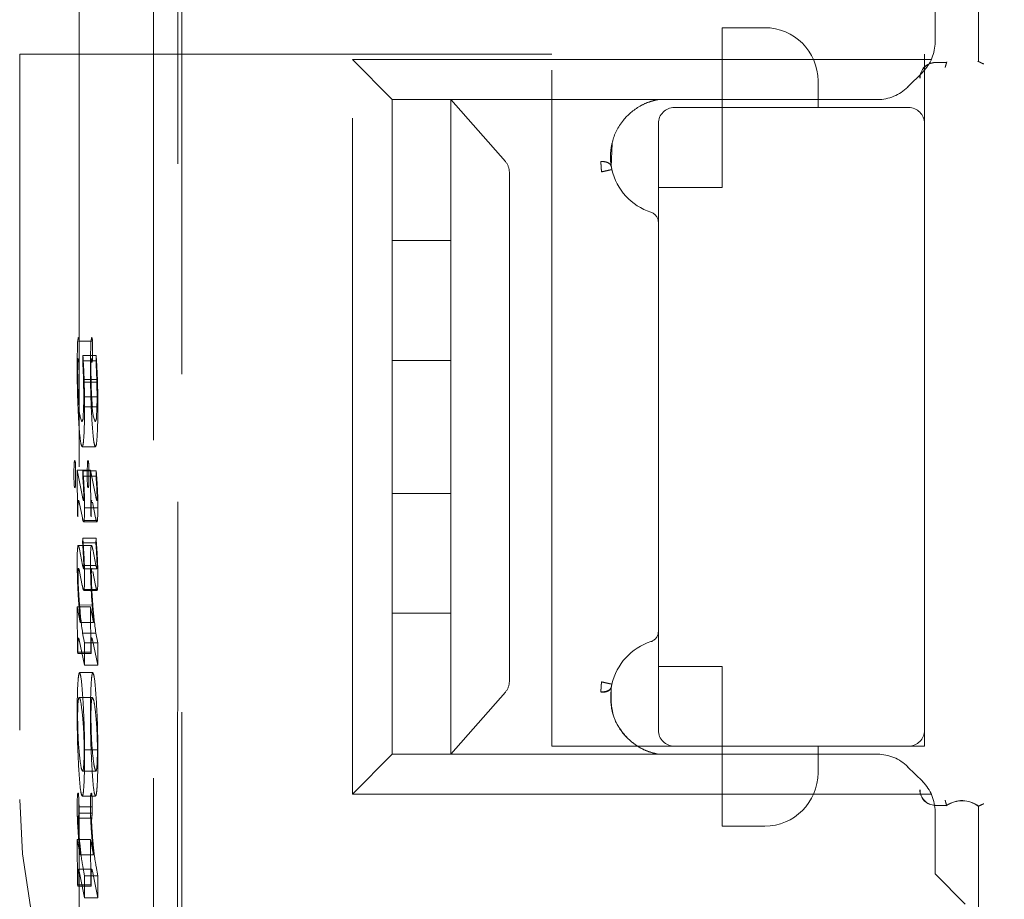
# Model space of a CAD drawing. Units: millimetres. Extents: x 11 to 205, y 5 to 292.
# Drawn here: x 139 to 140, y 138 to 139 of the extents above; entities that cross this region are included whole.
import ezdxf

# ---------------------------------------------------------------- set-up
doc = ezdxf.new("R2010")
doc.units = ezdxf.units.MM
doc.linetypes.add('HIDDEN', pattern=[1.905, 1.27, -0.635])

msp = doc.modelspace()

# ---------------------------------------------------------------- linework, layer by layer
at = {"color": 7, "linetype": 'HIDDEN', "lineweight": 18}
for p, q in [((138.9365, 136.9017), (138.9368, 145.339)), ((138.9289, 144.2815), (138.9283, 125.1215)), ((138.8833, 143.7623), (138.8828, 125.6423)), ((138.7436, 143.7123), (138.7431, 125.6923)), ((140.4335, 139.9161), (140.4335, 139.3938)), ((140.4332, 139.3939), (140.4332, 139.9151)), ((140.3519, 139.4307), (140.3519, 139.5475)), ((139.9519, 139.3075), (139.9519, 139.4575)), ((140.0319, 139.4575), (139.9519, 139.4575)), ((138.6319, 139.4075), (138.6319, 138.0075)), ((139.6319, 139.4075), (138.6319, 139.4075)), ((139.3319, 139.3225), (139.2569, 139.3975)), ((139.2569, 138.0175), (139.2569, 139.3975)), ((139.2569, 139.3975), (140.3447, 139.3975)), ((139.6319, 138.1075), (139.6319, 139.4075)), ((140.3319, 139.4075), (140.3319, 139.2775)), ((141.8319, 139.4075), (140.3319, 139.4075)), ((140.3519, 139.3918), (140.3735, 139.3922)), ((140.3738, 139.3933), (140.3735, 139.3922)), ((140.3736, 139.3925), (140.3738, 139.3933)), ((140.4331, 139.394), (140.4335, 139.3938)), ((140.3285, 139.3741), (140.3003, 139.346)), ((140.1319, 139.3575), (140.1319, 139.3075)), ((140.2438, 139.3225), (139.3319, 139.3225)), ((139.3319, 139.0575), (139.3319, 139.3225)), ((139.4419, 139.3225), (139.4419, 139.2059)), ((139.7631, 139.3225), (139.4419, 139.3225)), ((139.7631, 139.3225), (139.4419, 139.3225)), ((139.5445, 139.2059), (139.4419, 139.3225)), ((139.8143, 139.3178), (139.8319, 139.3225)), ((139.8143, 139.3178), (139.8319, 139.3225)), ((139.8319, 139.3225), (139.8319, 139.3225)), ((140.3019, 139.3075), (139.8619, 139.3075)), ((139.9519, 139.1575), (139.9519, 139.3075)), ((139.8319, 139.2775), (139.8319, 138.1375)), ((140.3319, 138.1375), (140.3319, 139.2775)), ((139.7435, 139.1964), (139.7451, 139.2401)), ((139.7435, 139.1964), (139.7441, 139.213)), ((139.4419, 139.2059), (139.4419, 139.1866)), ((139.4419, 139.1866), (139.4419, 139.0575)), ((139.5519, 139.1866), (139.5519, 138.2285)), ((139.8319, 139.1575), (139.9519, 139.1575)), ((139.4419, 139.0575), (139.3319, 139.0575)), ((139.3319, 138.8325), (139.3319, 139.0575)), ((139.4419, 138.8325), (139.4419, 139.0575)), ((138.7684, 138.8686), (138.7434, 138.8686)), ((138.741, 138.8306), (138.7413, 138.8365)), ((138.7413, 138.8365), (138.7417, 138.834)), ((138.7422, 138.83), (138.7427, 138.8293)), ((138.7507, 138.8416), (138.7503, 138.8316)), ((138.7753, 138.8316), (138.7503, 138.8316)), ((138.7756, 138.8416), (138.7507, 138.8416)), ((138.7659, 138.8306), (138.7662, 138.8365)), ((138.7662, 138.8365), (138.7666, 138.834)), ((138.7672, 138.83), (138.7677, 138.8293)), ((138.7756, 138.8416), (138.7753, 138.8316)), ((139.3319, 138.8325), (139.4419, 138.8325)), ((139.3319, 138.5825), (139.3319, 138.8325)), ((139.4419, 138.8325), (139.4419, 138.5825)), ((138.7768, 138.7968), (138.7518, 138.7968)), ((138.7781, 138.7918), (138.7531, 138.7918)), ((138.7772, 138.7641), (138.7523, 138.7641)), ((138.7788, 138.7454), (138.7538, 138.7454)), ((138.7741, 138.6702), (138.7492, 138.6702)), ((138.7399, 138.6263), (138.7408, 138.5414)), ((138.7499, 138.5763), (138.7399, 138.6263)), ((138.7649, 138.6263), (138.7399, 138.6263)), ((138.7506, 138.6247), (138.7503, 138.6152)), ((138.7756, 138.6247), (138.7506, 138.6247)), ((138.7749, 138.5763), (138.7649, 138.6263)), ((138.7649, 138.6263), (138.7657, 138.5414)), ((138.7756, 138.6247), (138.7753, 138.6152)), ((138.7753, 138.6152), (138.7503, 138.6152)), ((138.7436, 138.5662), (138.7496, 138.5365)), ((138.7686, 138.5662), (138.7746, 138.5365)), ((139.4419, 138.5825), (139.3319, 138.5825)), ((139.3319, 138.3575), (139.3319, 138.5825)), ((139.4419, 138.3575), (139.4419, 138.5825)), ((138.7413, 138.5386), (138.7413, 138.5501)), ((138.7788, 138.5556), (138.7538, 138.5556)), ((138.7663, 138.5386), (138.7663, 138.5501)), ((138.7408, 138.5414), (138.7413, 138.5386)), ((138.752, 138.5289), (138.777, 138.5289)), ((138.7779, 138.5316), (138.7529, 138.5316)), ((138.7657, 138.5414), (138.7663, 138.5386)), ((138.7504, 138.4983), (138.7501, 138.4896)), ((138.7754, 138.4983), (138.7504, 138.4983)), ((138.7754, 138.4983), (138.775, 138.4896)), ((138.7668, 138.4847), (138.7419, 138.4847)), ((138.7502, 138.4475), (138.7442, 138.4778)), ((138.775, 138.4896), (138.7501, 138.4896)), ((138.7752, 138.4475), (138.7691, 138.4778)), ((138.7442, 138.4359), (138.7495, 138.4097)), ((138.7518, 138.4408), (138.7502, 138.4468)), ((138.7751, 138.4468), (138.7502, 138.4468)), ((138.7768, 138.4408), (138.7518, 138.4408)), ((138.7692, 138.4359), (138.7745, 138.4097)), ((138.7768, 138.4408), (138.7751, 138.4468)), ((138.7523, 138.4004), (138.7773, 138.4004)), ((138.7779, 138.4021), (138.7529, 138.4021)), ((138.7399, 138.3692), (138.7407, 138.2845)), ((138.7458, 138.34), (138.7399, 138.3692)), ((138.7649, 138.3692), (138.7399, 138.3692)), ((138.7694, 138.3727), (138.7445, 138.3729)), ((138.7707, 138.34), (138.7649, 138.3692)), ((138.7649, 138.3692), (138.7657, 138.2845)), ((139.3319, 138.3575), (139.4419, 138.3575)), ((139.3319, 138.0925), (139.3319, 138.3575)), ((139.4419, 138.3575), (139.4419, 138.2285)), ((138.7707, 138.34), (138.7458, 138.34)), ((138.7436, 138.3074), (138.7536, 138.2599)), ((138.7536, 138.3015), (138.7501, 138.32)), ((138.775, 138.32), (138.7501, 138.32)), ((138.7686, 138.3074), (138.7785, 138.2599)), ((138.7785, 138.3015), (138.775, 138.32)), ((138.7413, 138.2818), (138.7413, 138.2955)), ((138.7536, 138.2599), (138.7536, 138.3015)), ((138.7785, 138.3015), (138.7536, 138.3015)), ((138.7663, 138.2818), (138.7663, 138.2955)), ((138.7785, 138.2599), (138.7785, 138.3015)), ((138.7407, 138.2845), (138.7413, 138.2818)), ((138.7657, 138.2845), (138.7407, 138.2845)), ((138.7663, 138.2818), (138.7413, 138.2818)), ((138.7657, 138.2845), (138.7663, 138.2818)), ((138.7785, 138.2599), (138.7536, 138.2599)), ((139.9519, 138.2575), (139.8319, 138.2575)), ((139.9519, 138.1075), (139.9519, 138.2575)), ((138.7693, 138.2458), (138.7444, 138.2458)), ((139.4419, 138.2285), (139.4419, 138.2092)), ((138.7685, 138.199), (138.7436, 138.199)), ((139.4419, 138.2092), (139.4419, 138.0925)), ((139.4419, 138.0925), (139.5445, 138.2092)), ((140.3319, 138.1375), (140.3319, 138.1075)), ((139.8619, 138.1075), (139.6319, 138.1075)), ((139.8619, 138.1075), (140.3019, 138.1075)), ((139.9519, 138.1075), (139.9519, 137.9575)), ((140.1319, 138.1075), (140.1319, 138.0575)), ((140.3319, 138.1075), (140.3019, 138.1075)), ((138.7779, 138.1005), (138.7529, 138.1005)), ((139.3319, 138.0925), (139.2569, 138.0175)), ((139.3319, 138.0925), (140.2438, 138.0925)), ((139.7631, 138.0925), (139.4419, 138.0925)), ((139.7631, 138.0925), (139.4419, 138.0925)), ((139.8319, 138.0925), (139.8319, 138.0925)), ((140.3003, 138.0691), (140.3285, 138.041)), ((138.7751, 138.0607), (138.7501, 138.0607)), ((138.7743, 138.0138), (138.7494, 138.0138)), ((140.3447, 138.0175), (139.2569, 138.0175)), ((138.7682, 137.9938), (138.7432, 137.9938)), ((140.3519, 137.9965), (140.3736, 137.9962)), ((140.3738, 137.9954), (140.3735, 137.9965)), ((140.3736, 137.9962), (140.3738, 137.9954)), ((140.4331, 137.9947), (140.4335, 137.9949)), ((140.4332, 137.4162), (140.4332, 137.9947)), ((140.4335, 137.9949), (140.4335, 137.4151)), ((138.768, 137.9817), (138.743, 137.9817)), ((140.3519, 137.8675), (140.3519, 137.9844)), ((138.742, 137.9674), (138.7422, 137.9724)), ((138.7672, 137.9724), (138.7422, 137.9724)), ((138.767, 137.9674), (138.7672, 137.9724)), ((139.9519, 137.9575), (140.0319, 137.9575)), ((138.7399, 137.932), (138.7407, 137.8473)), ((138.7453, 137.9033), (138.7399, 137.932)), ((138.7649, 137.932), (138.7399, 137.932)), ((138.7703, 137.9033), (138.7649, 137.932)), ((138.7649, 137.932), (138.7657, 137.8473)), ((138.7703, 137.9033), (138.7453, 137.9033)), ((138.7535, 137.8643), (138.7505, 137.8818)), ((138.7785, 137.8643), (138.7754, 137.8818)), ((138.7673, 137.8764), (138.7424, 137.8764)), ((138.7436, 137.8729), (138.7535, 137.8227)), ((138.7535, 137.8227), (138.7535, 137.8643)), ((138.7785, 137.8643), (138.7535, 137.8643)), ((138.7668, 137.8752), (138.7672, 137.8763)), ((138.7685, 137.8729), (138.7785, 137.8227)), ((138.7785, 137.8227), (138.7785, 137.8643)), ((140.4085, 137.811), (140.3519, 137.8675)), ((138.7407, 137.8473), (138.7413, 137.8446)), ((138.7657, 137.8473), (138.7407, 137.8473)), ((138.7413, 137.8446), (138.7413, 137.8548)), ((138.7663, 137.8446), (138.7413, 137.8446)), ((138.7657, 137.8473), (138.7663, 137.8446)), ((138.7663, 137.8446), (138.7663, 137.8548)), ((138.7785, 137.8227), (138.7535, 137.8227))]:
    msp.add_line(p, q, dxfattribs=at)
at = {"color": 7, "linetype": 'HIDDEN', "lineweight": 18, "flags": 128}
for points in [[(140.4332, 139.3939), (140.4327, 139.3942), (140.4324, 139.3943)], [(138.7428, 138.0118), (138.7427, 138.0138), (138.7426, 138.0155), (138.7424, 138.0169), (138.7423, 138.0179), (138.7421, 138.0187), (138.7419, 138.0191), (138.7418, 138.0192), (138.7416, 138.0189)], [(138.7678, 138.0118), (138.7677, 138.0138), (138.7675, 138.0155), (138.7674, 138.0169), (138.7672, 138.0179), (138.7671, 138.0187), (138.7669, 138.0191), (138.7667, 138.0192), (138.7666, 138.0189)], [(140.4332, 137.9947), (140.4327, 137.9945), (140.4324, 137.9943)]]:
    msp.add_lwpolyline(points, dxfattribs=at)
at = {"color": 7, "linetype": 'HIDDEN', "lineweight": 18}
for centre, radius, start, end in [((140.0319, 139.3575), 0.1, 0, 90), ((140.2719, 139.4307), 0.08, 315, 0), ((140.3524, 139.3629), 0.0292, 91, 180.001), ((140.3524, 139.3629), 0.0289, 91, 180), ((140.2438, 139.4025), 0.08, 270, 315), ((139.8619, 139.2775), 0.03, 90, 180), ((140.3019, 139.2775), 0.03, 0, 90), ((139.8511, 139.215), 0.1092, 192.7145, 252.3373), ((139.8119, 139.0919), 0.02, 0, 72.3373), ((138.7874, 138.8631), 0.0468, 164.4956, 183.1812), ((138.7289, 138.8698), 0.0146, 355.0979, 23.1326), ((138.4675, 138.8525), 0.2764, 359.6305, 3.3373), ((138.8124, 138.8631), 0.0468, 164.4956, 183.1812), ((138.7539, 138.8698), 0.0146, 355.0979, 23.1326), ((138.4924, 138.8525), 0.2764, 359.6305, 3.3373), ((138.4815, 138.8486), 0.2624, 357.0702, 0.4512), ((138.5065, 138.8486), 0.2624, 357.0702, 0.4512), ((139.6488, 138.8152), 0.9079, 179.0244, 180.0333), ((138.7801, 138.8371), 0.0385, 184.5955, 190.95), ((138.7297, 138.8342), 0.0139, 339.4746, 3.9292), ((136.8454, 138.7322), 1.9075, 1.9407, 2.9879), ((139.6737, 138.8152), 0.9079, 179.0244, 180.0333), ((138.805, 138.8371), 0.0385, 184.5955, 190.95), ((138.7547, 138.8342), 0.0139, 339.4746, 3.9292), ((136.8703, 138.7322), 1.9075, 1.9407, 2.9879), ((137.644, 138.764), 1.1082, 0.0052, 1.6823), ((137.3395, 138.7466), 1.4143, 359.9505, 1.8299), ((137.669, 138.764), 1.1082, 0.0052, 1.6823), ((137.3645, 138.7466), 1.4143, 359.9505, 1.8299), ((138.2644, 138.7597), 0.4878, 356.3207, 0.5216), ((138.2894, 138.7597), 0.4878, 356.3207, 0.5216), ((138.8108, 138.7438), 0.0674, 177.2223, 203.3277), ((137.8052, 138.74), 0.9486, 357.0924, 0.3235), ((138.8357, 138.7438), 0.0674, 177.2223, 203.3277), ((137.8302, 138.74), 0.9486, 357.0924, 0.3235), ((138.7344, 138.7264), 0.017, 328.6208, 7.8992), ((138.7593, 138.7264), 0.017, 328.6208, 7.8992), ((138.7486, 138.6388), 0.0144, 156.6162, 184.2709), ((138.7194, 138.6383), 0.0172, 356.6879, 21.4699), ((138.7735, 138.6388), 0.0144, 156.6162, 184.2709), ((138.7443, 138.6383), 0.0172, 356.6879, 21.4699), ((139.025, 138.6213), 0.2912, 176.8059, 180.4145), ((138.4391, 138.6205), 0.2979, 359.5932, 3.2709), ((137.8425, 138.544), 0.9118, 3.3907, 5.0781), ((139.05, 138.6213), 0.2912, 176.8059, 180.4145), ((138.4641, 138.6205), 0.2979, 359.5932, 3.2709), ((137.8674, 138.544), 0.9118, 3.3907, 5.0781), ((139.0411, 138.6171), 0.3073, 179.6123, 183.2686), ((138.4273, 138.6153), 0.3097, 357.11, 0.568), ((139.066, 138.6171), 0.3073, 179.6123, 183.2686), ((138.4523, 138.6153), 0.3097, 357.11, 0.568), ((138.7465, 138.5984), 0.0122, 173.676, 206.2765), ((138.7251, 138.598), 0.0116, 333.5395, 5.688), ((138.7714, 138.5984), 0.0122, 173.676, 206.2765), ((138.75, 138.598), 0.0116, 333.5395, 5.688), ((138.7167, 138.5745), 0.0356, 350.6686, 3.6871), ((138.7417, 138.5745), 0.0356, 350.6686, 3.6871), ((138.5556, 138.5514), 0.1983, 354.2603, 1.2028), ((138.5805, 138.5514), 0.1983, 354.2603, 1.2028), ((138.9804, 138.4597), 0.2405, 174.7306, 181.3596), ((139.0053, 138.4597), 0.2405, 174.7306, 181.3596), ((138.7315, 138.4352), 0.0127, 359.7242, 32.0759), ((138.6085, 138.4188), 0.1454, 353.4223, 1.3893), ((138.6335, 138.4188), 0.1454, 353.4223, 1.3893), ((139.3689, 138.4131), 0.6257, 183.6887, 188.5226), ((139.3942, 138.413), 0.6261, 183.6887, 188.5226), ((138.8729, 138.2985), 0.1316, 174.5845, 181.3211), ((138.8979, 138.2985), 0.1316, 174.5845, 181.3211), ((139.8119, 138.3231), 0.02, 287.6627, 0), ((139.8511, 138.2), 0.1092, 107.6627, 167.2893), ((139.7218, 138.1752), 0.9819, 177.161, 180.3628), ((139.7468, 138.1752), 0.9819, 177.161, 180.3628), ((139.1156, 138.1664), 0.3748, 176.4441, 180.446), ((139.1406, 138.1664), 0.3748, 176.4441, 180.446), ((139.8619, 138.1375), 0.03, 180, 270), ((140.3019, 138.1375), 0.03, 270, 0), ((138.2767, 138.0979), 0.4763, 356.8582, 0.314), ((138.3016, 138.0979), 0.4763, 356.8582, 0.314), ((140.2438, 138.0125), 0.08, 45, 90), ((140.0319, 138.0575), 0.1, 270, 0), ((140.2719, 137.9844), 0.08, 0, 45), ((139.0395, 137.9964), 0.2996, 176.8844, 180.2982), ((138.7515, 138.0143), 0.0112, 151.8856, 185.6753), ((138.4364, 137.9952), 0.3068, 359.7344, 3.0705), ((139.0644, 137.9964), 0.2996, 176.8844, 180.2982), ((138.7764, 138.0143), 0.0112, 151.8856, 185.6753), ((138.4614, 137.9952), 0.3068, 359.7344, 3.0705), ((140.3524, 138.0257), 0.0292, 180, 269), ((140.3524, 138.0257), 0.0289, 179.999, 269), ((139.6319, 138.0075), 1, 180, 270), ((138.5051, 137.9924), 0.2381, 357.4955, 0.3378), ((138.5301, 137.9924), 0.2381, 357.4955, 0.3378), ((140.4024, 137.9543), 0.0511, 52.511, 124.4688), ((140.4024, 137.9543), 0.0508, 52.6856, 124.582), ((138.6041, 137.9893), 0.1391, 353.0405, 356.8729), ((138.6291, 137.9893), 0.1391, 353.0405, 356.8729)]:
    msp.add_arc(centre, radius, start, end, dxfattribs=at)
for centre, start_param, end_param in [((139.5205, 139.1866), 0, 0.69866), ((139.5205, 138.2285), 5.584525, 6.283185)]:
    msp.add_ellipse(centre, major_axis=(0.0314, 0), ratio=0.954545, start_param=start_param, end_param=end_param, dxfattribs=at)
for points, knots in [([(140.3707, 139.3825), (140.3707, 139.3826), (140.3711, 139.3838), (140.3717, 139.3862), (140.3726, 139.3893), (140.3733, 139.3915), (140.3735, 139.3924), (140.3736, 139.3925), (140.3736, 139.3925)], [0, 0, 0, 0, 0.017134, 0.244287, 0.471569, 0.694597, 0.907973, 1, 1, 1, 1]), ([(140.4332, 139.3939), (140.4333, 139.3939), (140.4335, 139.3938), (140.435, 139.3931), (140.4372, 139.392), (140.44, 139.3907), (140.4421, 139.3898), (140.4431, 139.3893), (140.4432, 139.3893)], [0, 0, 0, 0, 0.1896836, 0.3790411, 0.5770568, 0.7945102, 0.9858427, 1, 1, 1, 1]), ([(139.8319, 139.3225), (139.8259, 139.3212), (139.8136, 139.3183), (139.789, 139.3067), (139.7612, 139.2821), (139.7454, 139.2492), (139.7416, 139.222), (139.742, 139.2065), (139.7431, 139.1992), (139.7435, 139.1964)], [0, 0, 0, 0, 0.087583, 0.181316, 0.408506, 0.695529, 0.853997, 0.945388, 1, 1, 1, 1]), ([(139.8131, 139.3225), (139.8159, 139.3225), (139.8205, 139.3225), (139.8266, 139.3225), (139.8302, 139.3225), (139.8318, 139.3225), (139.8319, 139.3225), (139.8319, 139.3225)], [0, 0, 0, 0, 0.399952, 0.643498, 0.888207, 0.956418, 1, 1, 1, 1]), ([(139.7238, 139.2059), (139.7261, 139.206), (139.7304, 139.2061), (139.7365, 139.2045), (139.7405, 139.202), (139.7428, 139.1991), (139.7432, 139.1973), (139.7435, 139.1964)], [0, 0, 0, 0, 0.236786, 0.453043, 0.708668, 0.851092, 1, 1, 1, 1]), ([(139.7238, 139.2058), (139.7261, 139.2059), (139.7307, 139.206), (139.7367, 139.2042), (139.7417, 139.2011), (139.743, 139.1982), (139.7438, 139.1965)], [0, 0, 0, 0, 0.236816, 0.486582, 0.713251, 1, 1, 1, 1]), ([(139.7238, 139.2058), (139.7239, 139.2045), (139.724, 139.2019), (139.7244, 139.1971), (139.7247, 139.192), (139.7249, 139.1885), (139.725, 139.1868)], [0, 0, 0, 0, 0.2499, 0.499889, 0.749937, 1, 1, 1, 1]), ([(139.7435, 139.1964), (139.7436, 139.1956), (139.7438, 139.1944), (139.7442, 139.1925), (139.7445, 139.1915), (139.7446, 139.191)], [0, 0, 0, 0, 0.502122, 0.753082, 1, 1, 1, 1]), ([(138.7406, 138.8609), (138.7404, 138.8544), (138.74, 138.8419), (138.7399, 138.8272), (138.7399, 138.8201)], [0, 0, 0, 0, 0.516249, 1, 1, 1, 1]), ([(138.7656, 138.8609), (138.7654, 138.8544), (138.7649, 138.8419), (138.7649, 138.8272), (138.7649, 138.8201)], [0, 0, 0, 0, 0.516249, 1, 1, 1, 1]), ([(138.7531, 138.792), (138.7528, 138.8012), (138.7521, 138.8196), (138.7511, 138.8343), (138.7507, 138.8416)], [0, 0, 0, 0, 0.499637, 1, 1, 1, 1]), ([(138.7781, 138.792), (138.7778, 138.8012), (138.777, 138.8196), (138.7761, 138.8343), (138.7756, 138.8416)], [0, 0, 0, 0, 0.499637, 1, 1, 1, 1]), ([(138.7399, 138.8201), (138.74, 138.8094), (138.7401, 138.7879), (138.741, 138.7502), (138.7422, 138.7293), (138.7429, 138.7159)], [0, 0, 0, 0, 0.266488, 0.534356, 1, 1, 1, 1]), ([(138.7435, 138.7464), (138.7429, 138.7537), (138.7419, 138.7655), (138.7411, 138.7887), (138.7408, 138.8047), (138.7408, 138.8131), (138.7408, 138.8146)], [0, 0, 0, 0, 0.439194, 0.705462, 0.948073, 1, 1, 1, 1]), ([(138.7649, 138.8201), (138.7649, 138.8094), (138.765, 138.7879), (138.7659, 138.7502), (138.7671, 138.7293), (138.7679, 138.7159)], [0, 0, 0, 0, 0.266488, 0.534356, 1, 1, 1, 1]), ([(138.7684, 138.7464), (138.768, 138.7517), (138.7672, 138.7616), (138.7663, 138.7797), (138.7659, 138.7976), (138.7658, 138.809), (138.7658, 138.8146)], [0, 0, 0, 0, 0.326735, 0.605889, 0.80496, 1, 1, 1, 1]), ([(138.7429, 138.7159), (138.744, 138.7013), (138.7459, 138.6762), (138.7482, 138.672), (138.7492, 138.6702)], [0, 0, 0, 0, 0.582722, 1, 1, 1, 1]), ([(138.7679, 138.7159), (138.769, 138.7013), (138.7708, 138.6762), (138.7732, 138.672), (138.7741, 138.6702)], [0, 0, 0, 0, 0.582722, 1, 1, 1, 1]), ([(138.7492, 138.6702), (138.7499, 138.671), (138.7512, 138.6724), (138.7522, 138.6862), (138.7526, 138.6919)], [0, 0, 0, 0, 0.592846, 1, 1, 1, 1]), ([(138.7741, 138.6702), (138.7749, 138.671), (138.7762, 138.6724), (138.7772, 138.6862), (138.7776, 138.6919)], [0, 0, 0, 0, 0.592846, 1, 1, 1, 1]), ([(138.7503, 138.6152), (138.7508, 138.6092), (138.7514, 138.6011), (138.752, 138.5891), (138.7522, 138.5825), (138.7522, 138.5783), (138.7522, 138.5768)], [0, 0, 0, 0, 0.57211, 0.763755, 0.913415, 1, 1, 1, 1]), ([(138.7753, 138.6152), (138.7758, 138.6079), (138.7765, 138.5993), (138.777, 138.5862), (138.7772, 138.5814), (138.7772, 138.5782), (138.7772, 138.5768)], [0, 0, 0, 0, 0.698245, 0.818957, 0.917867, 1, 1, 1, 1]), ([(138.7538, 138.5556), (138.7538, 138.5598), (138.7538, 138.5684), (138.7534, 138.5837), (138.7529, 138.5924), (138.7526, 138.5979)], [0, 0, 0, 0, 0.26058, 0.527025, 1, 1, 1, 1]), ([(138.7788, 138.5556), (138.7788, 138.5598), (138.7787, 138.5684), (138.7784, 138.5837), (138.7779, 138.5924), (138.7776, 138.5979)], [0, 0, 0, 0, 0.26058, 0.527025, 1, 1, 1, 1]), ([(138.7413, 138.5501), (138.7413, 138.5532), (138.7413, 138.5579), (138.7415, 138.5636), (138.7417, 138.567), (138.7418, 138.568), (138.7419, 138.5685)], [0, 0, 0, 0, 0.406198, 0.616881, 0.82946, 1, 1, 1, 1]), ([(138.7419, 138.5685), (138.7421, 138.569), (138.7425, 138.5701), (138.7431, 138.5686), (138.7434, 138.567), (138.7436, 138.5662)], [0, 0, 0, 0, 0.362659, 0.678937, 1, 1, 1, 1]), ([(138.7518, 138.5689), (138.7515, 138.5698), (138.7509, 138.5715), (138.7502, 138.5747), (138.7499, 138.5763)], [0, 0, 0, 0, 0.49455, 1, 1, 1, 1]), ([(138.7663, 138.5501), (138.7663, 138.5526), (138.7663, 138.5573), (138.7664, 138.5631), (138.7666, 138.5669), (138.7668, 138.5679), (138.7669, 138.5685)], [0, 0, 0, 0, 0.338911, 0.613396, 0.805392, 1, 1, 1, 1]), ([(138.7669, 138.5685), (138.767, 138.569), (138.7671, 138.5697), (138.7673, 138.5695), (138.7674, 138.5695)], [0, 0, 0, 0, 0.716768, 1, 1, 1, 1]), ([(138.7768, 138.5689), (138.7765, 138.5696), (138.7759, 138.5712), (138.7753, 138.5744), (138.7749, 138.5763)], [0, 0, 0, 0, 0.41103, 1, 1, 1, 1]), ([(138.7496, 138.5365), (138.7503, 138.5332), (138.7513, 138.5289), (138.7524, 138.5288), (138.7527, 138.5306), (138.7529, 138.5314)], [0, 0, 0, 0, 0.667998, 0.852937, 1, 1, 1, 1]), ([(138.7746, 138.5365), (138.7753, 138.5332), (138.7762, 138.5289), (138.7773, 138.5288), (138.7777, 138.5306), (138.7779, 138.5314)], [0, 0, 0, 0, 0.667998, 0.852937, 1, 1, 1, 1]), ([(138.7538, 138.4223), (138.7538, 138.4293), (138.7536, 138.4448), (138.7525, 138.4724), (138.7512, 138.4878), (138.7504, 138.4983)], [0, 0, 0, 0, 0.208574, 0.461887, 1, 1, 1, 1]), ([(138.7788, 138.4223), (138.7787, 138.4293), (138.7786, 138.4448), (138.7774, 138.4724), (138.7762, 138.4878), (138.7754, 138.4983)], [0, 0, 0, 0, 0.208574, 0.461887, 1, 1, 1, 1]), ([(138.7442, 138.4778), (138.7435, 138.4809), (138.7425, 138.4849), (138.7414, 138.4848), (138.7411, 138.4828), (138.7409, 138.482)], [0, 0, 0, 0, 0.659441, 0.846848, 1, 1, 1, 1]), ([(138.7501, 138.4896), (138.7505, 138.4838), (138.7511, 138.4752), (138.7518, 138.4622), (138.7522, 138.4541), (138.7522, 138.4484), (138.7522, 138.4472)], [0, 0, 0, 0, 0.484225, 0.709935, 0.937652, 1, 1, 1, 1]), ([(138.7691, 138.4778), (138.7684, 138.4809), (138.7675, 138.4849), (138.7664, 138.4848), (138.766, 138.4828), (138.7659, 138.482)], [0, 0, 0, 0, 0.659441, 0.846848, 1, 1, 1, 1]), ([(138.775, 138.4896), (138.7757, 138.481), (138.7764, 138.4709), (138.777, 138.4566), (138.7772, 138.4518), (138.7772, 138.4486), (138.7772, 138.4472)], [0, 0, 0, 0, 0.717185, 0.835637, 0.928405, 1, 1, 1, 1]), ([(138.7399, 138.4539), (138.74, 138.4464), (138.7401, 138.4313), (138.7406, 138.4184), (138.7408, 138.4118)], [0, 0, 0, 0, 0.497102, 1, 1, 1, 1]), ([(138.7415, 138.432), (138.7415, 138.4331), (138.7415, 138.4352), (138.7416, 138.4378), (138.7417, 138.4399), (138.742, 138.4415), (138.7421, 138.4417), (138.7423, 138.4418)], [0, 0, 0, 0, 0.185375, 0.329958, 0.474668, 0.674827, 1, 1, 1, 1]), ([(138.7522, 138.4472), (138.7522, 138.4465), (138.7522, 138.4453), (138.7522, 138.4438), (138.7521, 138.4426), (138.752, 138.4417), (138.7519, 138.4416), (138.7518, 138.4415)], [0, 0, 0, 0, 0.192984, 0.338936, 0.485074, 0.68226, 1, 1, 1, 1]), ([(138.7649, 138.4539), (138.765, 138.4464), (138.7651, 138.4313), (138.7656, 138.4184), (138.7658, 138.4118)], [0, 0, 0, 0, 0.4971017, 1, 1, 1, 1]), ([(138.7665, 138.432), (138.7665, 138.4331), (138.7665, 138.4352), (138.7666, 138.438), (138.7667, 138.4402), (138.7669, 138.4416), (138.7671, 138.4417), (138.7672, 138.4418)], [0, 0, 0, 0, 0.180567, 0.341467, 0.5045995, 0.7264333, 1, 1, 1, 1]), ([(138.7772, 138.4472), (138.7772, 138.4466), (138.7772, 138.4454), (138.7771, 138.4437), (138.7771, 138.4424), (138.7769, 138.4416), (138.7768, 138.4416), (138.7768, 138.4415)], [0, 0, 0, 0, 0.180243, 0.341347, 0.503913, 0.724854, 1, 1, 1, 1]), ([(138.7444, 138.3722), (138.7435, 138.3841), (138.7424, 138.3984), (138.7416, 138.4218), (138.7415, 138.4289), (138.7415, 138.432)], [0, 0, 0, 0, 0.738495, 0.884239, 1, 1, 1, 1]), ([(138.7694, 138.3722), (138.7685, 138.3833), (138.7675, 138.3964), (138.7667, 138.4166), (138.7665, 138.4244), (138.7665, 138.4296), (138.7665, 138.432)], [0, 0, 0, 0, 0.6856453, 0.8084273, 0.9115825, 1, 1, 1, 1]), ([(138.7408, 138.4118), (138.7411, 138.4066), (138.7416, 138.3938), (138.7433, 138.3699), (138.7448, 138.3522), (138.7458, 138.34)], [0, 0, 0, 0, 0.177594, 0.433724, 1, 1, 1, 1]), ([(138.7495, 138.4097), (138.7503, 138.4061), (138.7513, 138.4015), (138.7524, 138.4), (138.7528, 138.4013), (138.753, 138.4019)], [0, 0, 0, 0, 0.683514, 0.864087, 1, 1, 1, 1]), ([(138.7658, 138.4118), (138.766, 138.4066), (138.7666, 138.3938), (138.7683, 138.3699), (138.7697, 138.3522), (138.7707, 138.34)], [0, 0, 0, 0, 0.177594, 0.433724, 1, 1, 1, 1]), ([(138.7745, 138.4097), (138.7752, 138.4061), (138.7762, 138.4015), (138.7774, 138.4), (138.7778, 138.4013), (138.7779, 138.4019)], [0, 0, 0, 0, 0.683514, 0.864087, 1, 1, 1, 1]), ([(138.7419, 138.3103), (138.7421, 138.3107), (138.7425, 138.3114), (138.7431, 138.3097), (138.7434, 138.3082), (138.7436, 138.3074)], [0, 0, 0, 0, 0.362426, 0.679542, 1, 1, 1, 1]), ([(138.7668, 138.3103), (138.767, 138.3106), (138.7672, 138.3113), (138.7678, 138.3105), (138.7683, 138.3086), (138.7686, 138.3074)], [0, 0, 0, 0, 0.211358, 0.474326, 1, 1, 1, 1]), ([(138.7444, 138.2458), (138.7437, 138.2449), (138.7425, 138.2432), (138.7415, 138.2296), (138.7411, 138.2239)], [0, 0, 0, 0, 0.580421, 1, 1, 1, 1]), ([(138.7506, 138.1972), (138.7495, 138.2127), (138.7476, 138.2387), (138.7453, 138.2438), (138.7444, 138.2458)], [0, 0, 0, 0, 0.600285, 1, 1, 1, 1]), ([(138.7693, 138.2458), (138.7686, 138.2449), (138.7674, 138.2432), (138.7665, 138.2296), (138.7661, 138.2239)], [0, 0, 0, 0, 0.580421, 1, 1, 1, 1]), ([(138.7756, 138.1972), (138.7745, 138.2127), (138.7726, 138.2387), (138.7703, 138.2438), (138.7693, 138.2458)], [0, 0, 0, 0, 0.600285, 1, 1, 1, 1]), ([(139.7251, 138.2285), (139.7249, 138.2267), (139.7247, 138.2232), (139.7244, 138.2181), (139.724, 138.2135), (139.7239, 138.211), (139.7238, 138.2098)], [0, 0, 0, 0, 0.2501, 0.500166, 0.750144, 1, 1, 1, 1]), ([(139.7238, 138.2092), (139.7262, 138.2091), (139.731, 138.2089), (139.7374, 138.2109), (139.742, 138.2143), (139.743, 138.2172), (139.7435, 138.2186)], [0, 0, 0, 0, 0.245446, 0.505456, 0.762453, 1, 1, 1, 1]), ([(139.7238, 138.2098), (139.7261, 138.2098), (139.7307, 138.2096), (139.7366, 138.2114), (139.7415, 138.2143), (139.7428, 138.2171), (139.7436, 138.2186)], [0, 0, 0, 0, 0.242383, 0.500177, 0.719998, 1, 1, 1, 1]), ([(139.8319, 138.0925), (139.8256, 138.094), (139.8126, 138.0971), (139.7865, 138.1099), (139.7583, 138.1368), (139.7408, 138.1769), (139.7426, 138.2054), (139.7435, 138.2186)], [0, 0, 0, 0, 0.092353, 0.191643, 0.438927, 0.739209, 1, 1, 1, 1]), ([(139.7435, 138.2186), (139.7429, 138.2012), (139.7417, 138.1698), (139.764, 138.1299), (139.7911, 138.1072), (139.8145, 138.0965), (139.8262, 138.0938), (139.8319, 138.0925)], [0, 0, 0, 0, 0.341833, 0.612969, 0.82841, 0.916889, 1, 1, 1, 1]), ([(139.7446, 138.2241), (139.7445, 138.2236), (139.7442, 138.2226), (139.7438, 138.2206), (139.7436, 138.2194), (139.7435, 138.2186)], [0, 0, 0, 0, 0.24686, 0.497857, 1, 1, 1, 1]), ([(138.7415, 138.1895), (138.7417, 138.1916), (138.7421, 138.1955), (138.7428, 138.1985), (138.7433, 138.1988), (138.7436, 138.199)], [0, 0, 0, 0, 0.3249228, 0.594615, 1, 1, 1, 1]), ([(138.7436, 138.199), (138.7444, 138.1981), (138.7465, 138.1954), (138.7485, 138.1783), (138.7497, 138.1675)], [0, 0, 0, 0, 0.369645, 1, 1, 1, 1]), ([(138.7538, 138.0907), (138.7538, 138.1014), (138.7537, 138.1231), (138.7527, 138.1616), (138.7514, 138.1833), (138.7506, 138.1972)], [0, 0, 0, 0, 0.257818, 0.523602, 1, 1, 1, 1]), ([(138.7665, 138.1895), (138.7668, 138.1926), (138.7675, 138.1985), (138.7682, 138.1989), (138.7685, 138.199)], [0, 0, 0, 0, 0.508636, 1, 1, 1, 1]), ([(138.7685, 138.199), (138.7697, 138.197), (138.7719, 138.1933), (138.7738, 138.1757), (138.7747, 138.1675)], [0, 0, 0, 0, 0.532975, 1, 1, 1, 1]), ([(138.7788, 138.0907), (138.7787, 138.1014), (138.7786, 138.1231), (138.7777, 138.1616), (138.7764, 138.1833), (138.7756, 138.1972)], [0, 0, 0, 0, 0.257818, 0.523602, 1, 1, 1, 1]), ([(138.7399, 138.1689), (138.74, 138.1585), (138.7401, 138.1372), (138.741, 138.0992), (138.7422, 138.0773), (138.743, 138.0633)], [0, 0, 0, 0, 0.256607, 0.522982, 1, 1, 1, 1]), ([(138.7441, 138.0929), (138.7433, 138.101), (138.7422, 138.1129), (138.7412, 138.1363), (138.7408, 138.1521), (138.7408, 138.1614), (138.7408, 138.1634)], [0, 0, 0, 0, 0.483758, 0.708515, 0.935733, 1, 1, 1, 1]), ([(138.7497, 138.1675), (138.7504, 138.1599), (138.7515, 138.1488), (138.7525, 138.1281), (138.7529, 138.1132), (138.7529, 138.1039), (138.7529, 138.1005)], [0, 0, 0, 0, 0.475881, 0.697767, 0.886841, 1, 1, 1, 1]), ([(138.7649, 138.1689), (138.7649, 138.1585), (138.765, 138.1372), (138.766, 138.0992), (138.7672, 138.0773), (138.7679, 138.0633)], [0, 0, 0, 0, 0.256607, 0.522982, 1, 1, 1, 1]), ([(138.769, 138.0929), (138.7685, 138.0987), (138.7675, 138.1091), (138.7665, 138.1279), (138.7659, 138.1462), (138.7658, 138.1578), (138.7658, 138.1634)], [0, 0, 0, 0, 0.350954, 0.635199, 0.824504, 1, 1, 1, 1]), ([(138.7747, 138.1675), (138.7752, 138.1619), (138.7762, 138.1518), (138.7772, 138.134), (138.7778, 138.1167), (138.7779, 138.1057), (138.7779, 138.1005)], [0, 0, 0, 0, 0.356462, 0.641962, 0.829101, 1, 1, 1, 1]), ([(138.7501, 138.0607), (138.7493, 138.0619), (138.7472, 138.0651), (138.7452, 138.0824), (138.7441, 138.0929)], [0, 0, 0, 0, 0.393398, 1, 1, 1, 1]), ([(138.7526, 138.0346), (138.753, 138.0435), (138.7537, 138.0602), (138.7538, 138.081), (138.7538, 138.0907)], [0, 0, 0, 0, 0.535824, 1, 1, 1, 1]), ([(138.7751, 138.0607), (138.774, 138.0628), (138.7719, 138.0669), (138.7699, 138.0845), (138.769, 138.0929)], [0, 0, 0, 0, 0.5222, 1, 1, 1, 1]), ([(138.7776, 138.0346), (138.778, 138.0435), (138.7787, 138.0602), (138.7788, 138.081), (138.7788, 138.0907)], [0, 0, 0, 0, 0.535824, 1, 1, 1, 1]), ([(138.7522, 138.0718), (138.752, 138.0693), (138.7515, 138.0633), (138.7508, 138.0609), (138.7503, 138.0607), (138.7501, 138.0607)], [0, 0, 0, 0, 0.329674, 0.800295, 1, 1, 1, 1]), ([(138.7772, 138.0718), (138.777, 138.0699), (138.7767, 138.0659), (138.776, 138.0615), (138.7755, 138.061), (138.7751, 138.0607)], [0, 0, 0, 0, 0.245568, 0.511349, 1, 1, 1, 1]), ([(138.743, 138.0633), (138.7441, 138.0474), (138.746, 138.0204), (138.7484, 138.0158), (138.7494, 138.0138)], [0, 0, 0, 0, 0.586378, 1, 1, 1, 1]), ([(138.7679, 138.0633), (138.769, 138.0474), (138.7709, 138.0204), (138.7733, 138.0158), (138.7743, 138.0138)], [0, 0, 0, 0, 0.586378, 1, 1, 1, 1]), ([(138.7494, 138.0138), (138.7501, 138.0147), (138.7513, 138.0161), (138.7522, 138.0292), (138.7526, 138.0346)], [0, 0, 0, 0, 0.5855497, 1, 1, 1, 1]), ([(138.7743, 138.0138), (138.775, 138.0147), (138.7762, 138.0161), (138.7772, 138.0292), (138.7776, 138.0346)], [0, 0, 0, 0, 0.58555, 1, 1, 1, 1]), ([(138.7399, 137.9948), (138.7399, 137.9913), (138.74, 137.9839), (138.7403, 137.9706), (138.7407, 137.9625), (138.741, 137.9572)], [0, 0, 0, 0, 0.243497, 0.507856, 1, 1, 1, 1]), ([(138.7649, 137.9948), (138.7649, 137.9913), (138.7649, 137.9839), (138.7653, 137.9706), (138.7657, 137.9625), (138.766, 137.9572)], [0, 0, 0, 0, 0.243497, 0.507856, 1, 1, 1, 1]), ([(140.3707, 138.0062), (140.3707, 138.0061), (140.3711, 138.0049), (140.3717, 138.0024), (140.3726, 137.9994), (140.3733, 137.9972), (140.3735, 137.9963), (140.3736, 137.9962), (140.3736, 137.9962)], [0, 0, 0, 0, 0.0171366, 0.2442888, 0.4715707, 0.6945978, 0.9079735, 1, 1, 1, 1]), ([(140.4432, 137.9994), (140.4431, 137.9994), (140.4422, 137.999), (140.4402, 137.9981), (140.4375, 137.9968), (140.4352, 137.9957), (140.4337, 137.995), (140.4332, 137.9947), (140.4332, 137.9947), (140.4332, 137.9947)], [0, 0, 0, 0, 0.0141462, 0.1818797, 0.4013594, 0.6012628, 0.7877324, 0.9725331, 1, 1, 1, 1]), ([(138.741, 137.9572), (138.7416, 137.9482), (138.743, 137.9284), (138.7445, 137.9122), (138.7453, 137.9033)], [0, 0, 0, 0, 0.455833, 1, 1, 1, 1]), ([(138.7441, 137.9326), (138.7438, 137.9376), (138.7432, 137.9448), (138.7426, 137.9541), (138.7422, 137.9599), (138.7421, 137.9638), (138.742, 137.9666), (138.742, 137.9673), (138.742, 137.9674)], [0, 0, 0, 0, 0.490619, 0.701823, 0.831927, 0.962825, 0.993631, 1, 1, 1, 1]), ([(138.766, 137.9572), (138.7666, 137.9482), (138.768, 137.9284), (138.7695, 137.9122), (138.7703, 137.9033)], [0, 0, 0, 0, 0.4558333, 1, 1, 1, 1]), ([(138.7691, 137.9326), (138.7685, 137.9402), (138.7678, 137.9496), (138.7671, 137.9618), (138.767, 137.9655), (138.767, 137.9668), (138.767, 137.9674)], [0, 0, 0, 0, 0.7507509, 0.9241313, 0.9678692, 1, 1, 1, 1]), ([(138.7505, 137.8818), (138.7495, 137.8873), (138.7473, 137.9001), (138.7453, 137.9208), (138.7441, 137.9326)], [0, 0, 0, 0, 0.428987, 1, 1, 1, 1]), ([(138.7754, 137.8818), (138.7741, 137.8899), (138.7718, 137.9029), (138.7699, 137.9245), (138.7691, 137.9326)], [0, 0, 0, 0, 0.6221618, 1, 1, 1, 1]), ([(138.7413, 137.8548), (138.7413, 137.8584), (138.7413, 137.8638), (138.7415, 137.87), (138.7416, 137.8736), (138.7418, 137.8747), (138.7419, 137.8752)], [0, 0, 0, 0, 0.438604, 0.658108, 0.827692, 1, 1, 1, 1]), ([(138.7419, 137.8752), (138.7421, 137.8758), (138.7425, 137.8769), (138.7431, 137.8753), (138.7434, 137.8737), (138.7436, 137.8729)], [0, 0, 0, 0, 0.373239, 0.684278, 1, 1, 1, 1]), ([(138.7663, 137.8548), (138.7663, 137.8577), (138.7663, 137.8628), (138.7664, 137.8692), (138.7666, 137.8734), (138.7667, 137.8746), (138.7668, 137.8752)], [0, 0, 0, 0, 0.354074, 0.634747, 0.821235, 1, 1, 1, 1]), ([(138.7673, 137.8763), (138.7674, 137.8763), (138.7678, 137.8763), (138.7682, 137.8744), (138.7685, 137.8729)], [0, 0, 0, 0, 0.23975, 1, 1, 1, 1])]:
    msp.add_open_spline(points, degree=3, knots=knots, dxfattribs=at)
for points in [[(139.7251, 139.1866), (139.7276, 139.1872), (139.7327, 139.1883), (139.7392, 139.1898), (139.7437, 139.1908), (139.7443, 139.1909), (139.7446, 139.191)], [(139.7251, 139.1866), (139.7276, 139.1872), (139.7327, 139.1883), (139.7392, 139.1898), (139.7437, 139.1908), (139.7443, 139.1909), (139.7446, 139.191)], [(139.7251, 138.2285), (139.7276, 138.2279), (139.7327, 138.2267), (139.7392, 138.2253), (139.7437, 138.2243), (139.7443, 138.2241), (139.7446, 138.2241)], [(139.7251, 138.2285), (139.7276, 138.2279), (139.7327, 138.2267), (139.7392, 138.2253), (139.7437, 138.2243), (139.7443, 138.2241), (139.7446, 138.2241)]]:
    msp.add_open_spline(points, degree=3, dxfattribs=at)

doc.saveas('drawing.dxf')
